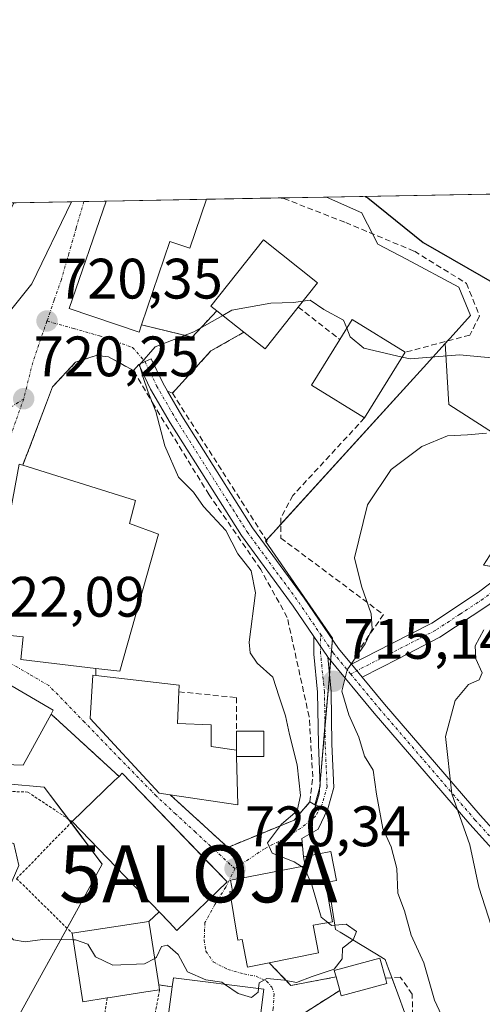
# Model space of a CAD drawing. Units: metres. Extents: x 624170 to 627615, y 4748060 to 4750436.
# Drawn here: x 625816 to 625897, y 4750263 to 4750436 of the extents above; entities that cross this region are included whole.
import ezdxf
from ezdxf.enums import TextEntityAlignment as Align

# ---------------------------------------------------------------- set-up
doc = ezdxf.new("R2010")
doc.units = ezdxf.units.M
doc.header["$MEASUREMENT"] = 0
for name, pattern in [('TRAZO_Y_PUNTO', [1, 0.5, -0.25, 0, -0.25]), ('TRAZOS', [0.75, 0.5, -0.25]), ('TRAZOSX2', [1.5, 1, -0.5])]:
    doc.linetypes.add(name, pattern=pattern)
doc.layers.get('0').update_dxf_attribs({"lineweight": 5})
for name, color, linetype, lineweight in [('Alambrada', 19, 'TRAZOS', 0), ('Alojamiento puntual', 7, 'Continuous', 0), ('Camino', 19, 'Continuous', 0), ('Camino Cxs', 19, 'Continuous', 0), ('Camino eje', 39, 'TRAZO_Y_PUNTO', 13), ('Carátula', 7, 'Continuous', 5), ('Comarca CxS', 133, 'Continuous', 0), ('Comunidad Autónoma CxS', 142, 'Continuous', 0), ('Curva de nivel maestra', 36, 'Continuous', 30), ('Curva de nivel normal', 36, 'Continuous', 0), ('Edificación', 1, 'Continuous', 13), ('Edificación Cxs', 1, 'Continuous', 13), ('Edificación ligera', 1, 'Continuous', 0), ('Edificación ligera Cxs', 1, 'Continuous', 0), ('Edificación religiosa', 2, 'Continuous', 13), ('Edificación religiosa Cxs', 2, 'Continuous', 13), ('Matorral', 135, 'Continuous', 0), ('Matorral CxS', 135, 'Continuous', 0), ('Municipio CxS', 142, 'Continuous', 0), ('Muro lineal', 1, 'TRAZOSX2', 13), ('Núcleo urbano', 19, 'Continuous', 0), ('Núcleo urbano CxS', 19, 'Continuous', 0), ('Pastizal CxS', 92, 'Continuous', 0), ('Provincia CxS', 1, 'Continuous', 0), ('Punto de cota en terreno', 7, 'Continuous', 0), ('Rótulo de punto de cota en terreno', 19, 'Continuous', 0), ('Seto lineal', 92, 'TRAZOSX2', 0), ('Vía urbana Cxs', 5, 'Continuous', 0), ('Vía urbana eje', 5, 'TRAZO_Y_PUNTO', 0)]:
    doc.layers.add(name, color=color, linetype=linetype, lineweight=lineweight)
doc.styles.add('Arial', font='txt', dxfattribs={"height": 0.2})

# ---------------------------------------------------------------- blocks, each defined once
blk = doc.blocks.new('*U160')
at = {"layer": 'Pastizal CxS', "color": 92, "linetype": 'Continuous', "lineweight": 0}
for points in [[(625813.37, 4750301.84, 720.77), (625819.92, 4750301.27, 720.96), (625830.12, 4750287.72, 720.37), (625826.51, 4750281.16, 720.32), (625820.01, 4750269.35, 719.25), (625815.59, 4750261.3, 719.34)], [(625883.3, 4750261.53, 717.37), (625882.06, 4750264.94, 717.98), (625880.85, 4750268.28, 718.35), (625880.47, 4750269.33, 718.28), (625879.88, 4750270.95, 718.2), (625878.04, 4750272.06, 718.68), (625871.93, 4750275.75, 719.73), (625871.14, 4750276.23, 719.75), (625869.84, 4750284.52, 719.32), (625866.58, 4750294.51, 718.13), (625868.25, 4750300.07, 717.65), (625869.99, 4750320.21, 715.34), (625870.61, 4750327.45, 715.8), (625858.81, 4750344.53, 717.85), (625860.15, 4750345.99, 717.82), (625886.6, 4750375.07, 719.43), (625890.41, 4750379.26, 720.43), (625891.04, 4750368.55, 715.69), (625908.21, 4750357.5, 713.79)]]:
    blk.add_polyline3d(points, dxfattribs=at)
blk = doc.blocks.new('*U169')
at = {"layer": 'Matorral CxS', "color": 135, "linetype": 'Continuous', "lineweight": 0}
blk.add_polyline3d([(626027.22, 4750303.48, 701.41), (625981.83, 4750315.76, 702.21), (625960.97, 4750325.58, 705.63), (625949.93, 4750326.81, 706.04), (625929.07, 4750340.31, 709.53), (625904.53, 4750339.08, 710.93), (625897.17, 4750340.31, 712.87), (625908.21, 4750357.5, 713.79), (625891.04, 4750368.55, 715.69), (625890.41, 4750379.26, 720.43), (625890.98, 4750379.88, 720.49), (625891.27, 4750380.21, 720.54), (625894.89, 4750384.18, 722.08), (625892.84, 4750389.19, 722.69), (625883.59, 4750394.07, 722.16), (625878.55, 4750396.72, 723.12), (625875.83, 4750402.06, 724.01), (625875.74, 4750402.23, 724.01), (625869.55, 4750405.01, 723.83), (626146.95, 4750410.09, 745)], dxfattribs=at)
blk = doc.blocks.new('*U201')
at = {"layer": 'Curva de nivel normal', "color": 36, "linetype": 'Continuous', "lineweight": 0}
blk.add_polyline3d([(625995.84, 4750351.06, 720), (625988.71, 4750352.54, 720), (625980.03, 4750354.64, 720), (625975.89, 4750355.56, 720), (625969.58, 4750355.65, 720), (625959.9, 4750357.26, 720), (625954.07, 4750358.94, 720), (625947.95, 4750360.44, 720), (625942.24, 4750362.4, 720), (625937.16, 4750363.31, 720), (625934.18, 4750364.96, 720), (625930.35, 4750366.52, 720), (625925.84, 4750366.75, 720), (625919.7, 4750365.54, 720), (625917.69, 4750366.51, 720), (625916.16, 4750369.65, 720), (625910.68, 4750373.45, 720), (625902.34, 4750376.41, 720), (625892.91, 4750377.25, 720), (625884.25, 4750376.55, 720), (625882.8336, 4750376.8742, 720)], dxfattribs=at)
blk = doc.blocks.new('*U221')
at = {"layer": 'Curva de nivel normal', "color": 36, "linetype": 'Continuous', "lineweight": 0}
blk.add_polyline3d([(625897.18, 4750328.92, 710), (625895.69, 4750326.1, 710), (625895.8, 4750323.83, 710), (625896.91, 4750321.38, 710), (625896.38, 4750320.14, 710), (625894.5, 4750319.29, 710), (625892.15, 4750316.5, 710), (625890.48, 4750310.15, 710), (625891.58, 4750300.06, 710), (625894.75, 4750291.09, 710), (625896.32, 4750283.68, 710), (625898.58, 4750276.74, 710)], dxfattribs=at)
blk = doc.blocks.new('*U238')
at = {"layer": 'Curva de nivel normal', "color": 36, "linetype": 'Continuous', "lineweight": 0}
blk.add_polyline3d([(625897.66, 4750363.48, 715), (625894.36, 4750363.18, 715), (625890.81, 4750363.05, 715), (625886.31, 4750361.14, 715), (625880.91, 4750357.08, 715), (625876.75, 4750350.9, 715), (625874.45, 4750341.57, 715), (625875.71, 4750336.57, 715), (625877.38, 4750331.74, 715), (625877.56, 4750329.07, 715), (625876.33, 4750326.46, 715), (625873.19, 4750321.86, 715), (625872.25, 4750318.13, 715), (625873.47, 4750313.96, 715), (625875.23, 4750310.06, 715), (625876.23, 4750306.72, 715), (625877.75, 4750304.24, 715), (625878.33, 4750300.01, 715), (625879.46, 4750293.99, 715), (625880.93, 4750290.74, 715), (625881.91, 4750286.93, 715), (625882.08, 4750282.64, 715), (625883.24, 4750279.49, 715), (625884.42, 4750275.21, 715), (625886.67, 4750270.34, 715), (625888.56, 4750263.77, 715), (625890.17, 4750260.27, 715)], dxfattribs=at)
blk = doc.blocks.new('*U248')
at = {"layer": 'Curva de nivel maestra', "color": 36, "linetype": 'Continuous', "lineweight": 30}
blk.add_polyline3d([(625876.37, 4750405.14, 725), (625876.8, 4750404.9, 725), (625886.52, 4750397.01, 725), (625899.49, 4750389.55, 725), (625907.58, 4750385.78, 725), (625912.69, 4750382.81, 725), (625917.55, 4750381.38, 725), (625923.94, 4750379.24, 725), (625931.05, 4750377.14, 725), (625940.73, 4750373.49, 725), (625956.59, 4750368.44, 725), (625964.81, 4750366.48, 725), (625972.48, 4750365.52, 725), (625983.11, 4750363.64, 725), (625989.66, 4750363.16, 725), (625997.38, 4750362.1, 725)], dxfattribs=at)
blk = doc.blocks.new('5PATER')
at = {"layer": 'Carátula', "linetype": 'Continuous', "lineweight": 5}
h = blk.add_hatch(color=250, dxfattribs=at)
edge = h.paths.add_edge_path()
edge.add_ellipse((0, 0.01), major_axis=(-1.33, -1.34), ratio=0.999422, start_angle=0, end_angle=360)
blk = doc.blocks.new('5ALOJA')
blk.add_text('5ALOJA', height=10).set_placement((0, 0), align=Align.MIDDLE_CENTER)

msp = doc.modelspace()

# ---------------------------------------------------------------- linework, layer by layer
at = {"layer": 'Alambrada', "color": 19, "linetype": 'TRAZOS', "lineweight": 0}
for points in [[(625821.13, 4750314.09, 726.97), (625833.06, 4750303.15, 726.23)], [(625811.34, 4750300.59, 726.92), (625817.03, 4750300.39, 725.2), (625824.8, 4750295.2, 724.48), (625815.05, 4750285.16, 723.19), (625824.82, 4750275.57, 727.83)], [(625840.19, 4750265.62, 725.84), (625832.09, 4750222.18, 717.52)], [(625830.96, 4750264.2, 726.86), (625829.57, 4750254.5, 724.45), (625814.69, 4750249.77, 721.01)]]:
    msp.add_polyline3d(points, dxfattribs=at)
at = {"layer": 'Camino', "color": 19, "linetype": 'Continuous', "lineweight": 0}
for points in [[(625836.56, 4750375.55, 719.99), (625837.64, 4750376.07, 719.92), (625838.72, 4750376.59, 719.85), (625840.74, 4750372.37, 719.71), (625841.59, 4750370.89, 719.61)], [(625867.3, 4750327.76, 716.18), (625863.67, 4750333.09, 717.42), (625854.58, 4750345.48, 718.92), (625842.05, 4750365.29, 719.51), (625838.61, 4750371.25, 719.97), (625836.56, 4750375.55, 719.99)], [(625841.59, 4750370.89, 719.61), (625844.11, 4750366.53, 719.11), (625856.56, 4750346.83, 718.23), (625865.63, 4750334.47, 716.94), (625871.63, 4750325.65, 715.5), (625873.93, 4750322.86, 714.79)], [(625873.93, 4750322.86, 714.79), (625880.94, 4750326.45, 713.84), (625888.04, 4750330.1, 712.62), (625896.28, 4750335.54, 711.98), (625904.23, 4750341.56, 712.01), (625909.91, 4750345.45, 711.9), (625915.82, 4750349.24, 711.82), (625919.07, 4750350.63, 712.37), (625922.47, 4750351.16, 712.75), (625925.88, 4750350.89, 712.75), (625929.26, 4750349.88, 712.35), (625937.56, 4750345.56, 711.56), (625945.77, 4750341.49, 710.6), (625957.69, 4750337.73, 709.46), (625969.58, 4750333.88, 708.99), (625981.87, 4750328.87, 707.12), (625994.22, 4750323.96, 706.23), (626002.82, 4750321.14, 706.39)], [(626001.96, 4750318.4, 705.29), (625993.24, 4750321.26, 705.27), (625980.8, 4750326.21, 706.37), (625968.59, 4750331.18, 707.94), (625956.81, 4750335, 709), (625944.69, 4750338.82, 709.91), (625936.26, 4750343, 710.69), (625928.17, 4750347.2, 711.44), (625925.35, 4750348.05, 711.61), (625922.58, 4750348.27, 711.55), (625919.87, 4750347.85, 711.37), (625917.16, 4750346.69, 711.07), (625911.49, 4750343.06, 710.66), (625905.91, 4750339.23, 710.67), (625897.94, 4750333.19, 710.76), (625889.49, 4750327.62, 711.89), (625882.25, 4750323.9, 713.45), (625875.81, 4750320.6, 714.25)], [(625867.47, 4750298.13, 717.83), (625868.44, 4750301.45, 717.6), (625868.11, 4750308.77, 716.88), (625867.99, 4750317.93, 715.71), (625867.31, 4750324.63, 715.97), (625867.3, 4750327.76, 716.18)], [(625867.3, 4750327.76, 716.18), (625869.71, 4750324.2, 715.62), (625869.78, 4750324.12, 715.6)], [(625867.3, 4750327.76, 716.18), (625869.71, 4750324.2, 715.62), (625869.78, 4750324.12, 715.6)], [(625869.78, 4750324.12, 715.6), (625870.39, 4750318.07, 715.2), (625870.51, 4750308.84, 716.13), (625870.86, 4750301.17, 716.88), (625869.78, 4750297.46, 717.47)], [(625900.26, 4750288.64, 707.91), (625894.75, 4750294.73, 709.62), (625877.93, 4750314.27, 713.34), (625869.78, 4750324.12, 715.6)], [(625875.81, 4750320.6, 714.25), (625873.93, 4750322.86, 714.79)], [(625875.81, 4750320.6, 714.25), (625873.93, 4750322.86, 714.79)], [(625875.81, 4750320.6, 714.25), (625879.76, 4750315.82, 713.26), (625896.55, 4750296.31, 708.68), (625901.93, 4750290.37, 707.13)], [(625869.78, 4750297.46, 717.47), (625868.63, 4750297.79, 717.64), (625868.59, 4750297.79, 717.64), (625867.47, 4750298.13, 717.83)]]:
    msp.add_polyline3d(points, dxfattribs=at)
at = {"layer": 'Camino Cxs', "color": 19, "linetype": 'Continuous', "lineweight": 0}
for points in [[(625900.26, 4750288.64, 707.91), (625894.75, 4750294.73, 709.62), (625877.93, 4750314.27, 713.34), (625869.78, 4750324.12, 715.6), (625869.71, 4750324.2, 715.62), (625867.3, 4750327.76, 716.18), (625863.67, 4750333.09, 717.42), (625854.58, 4750345.48, 718.92), (625842.05, 4750365.29, 719.51), (625838.61, 4750371.25, 719.97), (625836.56, 4750375.55, 719.99), (625837.64, 4750376.07, 719.92), (625838.72, 4750376.59, 719.85), (625840.74, 4750372.37, 719.71), (625841.59, 4750370.89, 719.61), (625841.59, 4750370.89, 719.61), (625844.11, 4750366.53, 719.11), (625856.56, 4750346.83, 718.23), (625865.63, 4750334.47, 716.94), (625871.63, 4750325.65, 715.5), (625873.93, 4750322.86, 714.79), (625875.81, 4750320.6, 714.25), (625879.76, 4750315.82, 713.26), (625896.55, 4750296.31, 708.68), (625901.93, 4750290.37, 707.13)], [(625897.94, 4750333.19, 710.76), (625889.49, 4750327.62, 711.89), (625882.25, 4750323.9, 713.45), (625875.81, 4750320.6, 714.25), (625873.93, 4750322.86, 714.79), (625880.94, 4750326.45, 713.84), (625888.04, 4750330.1, 712.62), (625896.28, 4750335.54, 711.98), (625904.23, 4750341.56, 712.01)]]:
    msp.add_polyline3d(points, dxfattribs=at)
msp.add_polyline3d([(625869.78, 4750324.12, 715.6), (625870.39, 4750318.07, 715.2), (625870.51, 4750308.84, 716.13), (625870.86, 4750301.17, 716.88), (625869.78, 4750297.46, 717.47), (625868.63, 4750297.79, 717.64), (625868.59, 4750297.79, 717.64), (625867.47, 4750298.13, 717.83), (625868.44, 4750301.45, 717.6), (625868.11, 4750308.77, 716.88), (625867.99, 4750317.93, 715.71), (625867.31, 4750324.63, 715.97), (625867.3, 4750327.76, 716.18), (625869.71, 4750324.2, 715.62), (625869.78, 4750324.12, 715.6)], close=True, dxfattribs=at)
at = {"layer": 'Camino eje', "color": 39, "linetype": 'TRAZO_Y_PUNTO', "lineweight": 13}
for points in [[(625837.64, 4750376.07, 719.92), (625839.68, 4750371.81, 719.82), (625843.08, 4750365.91, 719.31), (625855.57, 4750346.16, 718.54), (625864.65, 4750333.78, 717.12), (625868.49, 4750328.13, 716.08)], [(626002.39, 4750319.77, 705.81), (625993.73, 4750322.61, 705.73), (625981.34, 4750327.54, 706.64), (625975.23, 4750330.03, 707.83), (625969.09, 4750332.53, 708.43), (625963.14, 4750334.46, 708.72), (625957.25, 4750336.37, 709.2), (625945.23, 4750340.16, 710.23), (625936.91, 4750344.28, 711.1), (625932.87, 4750346.38, 711.49), (625928.72, 4750348.54, 711.76), (625927.31, 4750348.97, 711.96), (625925.62, 4750349.47, 712.14), (625922.53, 4750349.72, 712.12), (625919.47, 4750349.24, 711.79), (625916.49, 4750347.97, 711.27), (625913.54, 4750346.07, 711.4), (625910.7, 4750344.26, 711.3), (625907.91, 4750342.34, 711.56), (625905.07, 4750340.4, 711.37), (625897.11, 4750334.37, 711.37), (625892.99, 4750331.65, 711.9), (625888.77, 4750328.86, 712.23), (625873.78, 4750321.16, 714.69)], [(625868.49, 4750328.13, 716.08), (625870.67, 4750324.93, 715.56), (625873.78, 4750321.16, 714.69)], [(625868.63, 4750297.79, 717.64), (625869.65, 4750301.31, 717.24), (625869.31, 4750308.8, 716.5), (625869.19, 4750318, 715.46), (625868.51, 4750324.7, 715.82), (625868.49, 4750328.13, 716.08)], [(625873.78, 4750321.16, 714.69), (625878.84, 4750315.05, 713.3), (625895.65, 4750295.52, 709.07), (625901.1, 4750289.5, 707.53), (625905.18, 4750286.1, 706.99), (625911.09, 4750280.31, 705.93), (625916.88, 4750275.2, 705.23), (625920.85, 4750270.32, 704.78), (625926.3, 4750261.57, 703.79), (625930.5, 4750254.88, 703.62), (625933.04, 4750248.06, 703.87), (625933.15, 4750247.69, 703.9), (625933.2, 4750247.3, 703.93), (625933.2, 4750246.9, 703.97), (625933.14, 4750246.51, 704.01), (625933.02, 4750246.14, 704.06)]]:
    msp.add_polyline3d(points, dxfattribs=at)
at = {"layer": 'Comarca CxS', "color": 133, "linetype": 'Continuous', "lineweight": 0}
msp.add_polyline3d([(624339.31, 4750376.98, 739.18), (627572.17, 4750436.2, 895.53), (627572.17, 4750436.2, 895.53), (627610.15, 4748390.47, 929.2)], dxfattribs=at)
msp.add_polyline3d([(624339.31, 4750376.98, 739.18), (627572.17, 4750436.2, 895.53), (627572.17, 4750436.2, 895.53), (627610.15, 4748390.47, 929.2)], dxfattribs=at)
at = {"layer": 'Comunidad Autónoma CxS', "color": 142, "linetype": 'Continuous', "lineweight": 0}
msp.add_polyline3d([(627615.12, 4748122.8, 877.98), (624211.84, 4748060.44, 715.26), (624170.06, 4750373.88, 793.95), (627572.17, 4750436.2, 895.53), (627615.12, 4748122.8, 877.98)], close=True, dxfattribs=at)
msp.add_polyline3d([(627615.12, 4748122.8, 877.98), (624211.84, 4748060.44, 715.26), (624170.06, 4750373.88, 793.95), (627572.17, 4750436.2, 895.53), (627615.12, 4748122.8, 877.98)], close=True, dxfattribs=at)
at = {"layer": 'Curva de nivel normal', "color": 36, "linetype": 'Continuous', "lineweight": 0}
for points in [[(625873.1, 4750381.93, 720), (625872.51, 4750383.34, 720), (625869.09, 4750385.24, 720), (625866.7, 4750386.86, 720), (625865.37, 4750386.68, 720)], [(625865.37, 4750386.68, 720), (625863.72, 4750386.46, 720), (625859.76, 4750386.38, 720), (625852.91, 4750385.12, 720), (625851.29, 4750384.19, 720)], [(625851.29, 4750384.19, 720), (625846.23, 4750381.3, 720), (625839.43, 4750378.68, 720), (625836.67, 4750375.52, 720), (625837.22, 4750373.47, 720), (625838.2, 4750370.69, 720), (625839.56, 4750367.33, 720), (625841.12, 4750361.24, 720), (625843.54, 4750355.74, 720), (625846.14, 4750353.1, 720), (625847.94, 4750350.61, 720), (625851.84, 4750346.37, 720), (625853.95, 4750342.3, 720), (625856.31, 4750339.3, 720), (625857.03, 4750335.42, 720), (625855.97, 4750326.74, 720), (625856.1, 4750324.9, 720), (625857.36, 4750323.03, 720), (625860.08, 4750320.57, 720), (625861.24, 4750317.13, 720), (625862.35, 4750313.82, 720), (625863.01, 4750310.54, 720), (625864.36, 4750305.18, 720), (625864.99, 4750299.76, 720), (625864.37, 4750297.07, 720), (625861.61, 4750294.73, 720), (625859.14, 4750291.46, 720), (625859.97, 4750289.62, 720), (625863.87, 4750288.14, 720), (625865.12, 4750287.3, 720)], [(625882.83, 4750376.87, 720), (625876.08, 4750378.42, 720), (625873.71, 4750380.46, 720), (625873.1, 4750381.93, 720)], [(625825, 4750274.42, 720), (625819.58, 4750274.47, 720), (625816.58, 4750274.03, 720), (625814.48, 4750274.42, 720), (625812.21, 4750276.5, 720), (625811.68, 4750278.71, 720), (625812.51, 4750280.75, 720), (625815.44, 4750287.47, 720), (625814.58, 4750291.37, 720), (625805.74, 4750293.54, 720), (625802.04, 4750295.17, 720), (625799.1, 4750296.98, 720), (625790.91, 4750297.37, 720), (625783.47, 4750296.8, 720), (625780.13, 4750295.07, 720), (625779.04, 4750293.3, 720), (625780.06, 4750291.22, 720), (625778.43, 4750290.92, 720), (625777.6, 4750292, 720), (625776.07, 4750294.46, 720), (625775.13, 4750294.82, 720)], [(625865.12, 4750287.3, 720), (625865.72, 4750286.9, 720), (625866.99, 4750284.09, 720), (625868.63, 4750278.4, 720), (625869.77, 4750277.44, 720)], [(625869.77, 4750277.44, 720), (625870.41, 4750276.9, 720), (625873.01, 4750277.17, 720), (625874.82, 4750275.87, 720), (625874.23, 4750274.43, 720), (625872.36, 4750272.96, 720), (625872.28, 4750271.07, 720), (625870.92, 4750269.22, 720), (625867, 4750267.94, 720), (625864.24, 4750266.93, 720), (625862.16, 4750267.3, 720), (625859.07, 4750267.63, 720), (625857.72, 4750266.86, 720), (625857.6, 4750265.86, 720)], [(625839.33, 4750271.14, 720), (625837.54, 4750270.16, 720), (625832, 4750269.98, 720), (625828.95, 4750271.44, 720), (625827.57, 4750273.62, 720), (625825.4, 4750274.42, 720), (625825, 4750274.42, 720)], [(625851.62, 4750266.61, 720), (625851.13, 4750266.95, 720), (625848.32, 4750267.36, 720), (625845.11, 4750268.79, 720), (625843.48, 4750271.85, 720), (625841.56, 4750273.48, 720), (625840.55, 4750273.23, 720), (625839.68, 4750271.33, 720), (625839.33, 4750271.14, 720)], [(625857.6, 4750265.86, 720), (625857.53, 4750265.22, 720), (625856.36, 4750264.24, 720), (625854, 4750264.97, 720), (625851.62, 4750266.61, 720)]]:
    msp.add_polyline3d(points, dxfattribs=at)
at = {"layer": 'Edificación', "color": 1, "linetype": 'Continuous', "lineweight": 13}
for points in [[(625824.71, 4750404.19, 728.6), (625817.73, 4750389.74, 729.42), (625813.76, 4750384.75, 726.98), (625801.54, 4750393.58, 726.99), (625799.71, 4750391.59, 725.79)], [(625814.56, 4750404, 727.93), (625824.71, 4750404.19, 728.6)], [(625814.56, 4750404, 727.93), (625824.71, 4750404.19, 728.6)], [(625837.03, 4750382.55, 727.72), (625836.59, 4750381.26, 727.13), (625824.32, 4750385.44, 727.48), (625830.8, 4750404.3, 726.98)], [(625830.8, 4750404.3, 726.98), (625848.44, 4750404.62, 725.84)], [(625830.8, 4750404.3, 726.98), (625848.44, 4750404.62, 725.84)], [(625848.44, 4750404.62, 725.84), (625845.51, 4750396.01, 726.21), (625842.02, 4750397.22, 727.8), (625837.03, 4750382.55, 727.72)], [(625850.26, 4750385.01, 727.41), (625849.23, 4750385.83, 724.76), (625858.44, 4750397.48, 722.87), (625867.94, 4750389.95, 726.9), (625864.57, 4750385.67, 726.89)], [(625864.57, 4750385.67, 726.89), (625858.73, 4750378.3, 724.57), (625855.01, 4750381.25, 728.88)], [(625855.01, 4750381.25, 728.88), (625850.26, 4750385.01, 727.41)], [(625871.89, 4750379.98, 727.17), (625874.05, 4750383.46, 726.79), (625883.35, 4750377.71, 723.7)], [(625876.22, 4750366.17, 718.4), (625866.92, 4750371.93, 720.55), (625871.89, 4750379.98, 727.17)], [(625883.35, 4750377.71, 723.7), (625876.22, 4750366.17, 718.4)], [(625829, 4750322.14, 729.54), (625815.81, 4750323.69, 728.22), (625816.19, 4750327.66, 728.89), (625808.78, 4750328.42, 727.42), (625811.07, 4750347.75, 725.76), (625813.57, 4750347.55, 729.62), (625815.49, 4750358.06, 724.74), (625816.14, 4750357.85, 726.34)], [(625816.14, 4750357.85, 726.34), (625835.98, 4750351.65, 723.78), (625834.88, 4750347.63, 725.2)], [(625834.88, 4750347.63, 725.2), (625840.01, 4750345.71, 725.47), (625833.21, 4750321.64, 729.61), (625829, 4750322.14, 729.54)], [(625813.57, 4750319.44, 724.28), (625821.51, 4750314.79, 725.49), (625821.13, 4750314.09, 726.97)], [(625842.06, 4750299.91, 729.36), (625840.14, 4750300.19, 729.06), (625827.98, 4750313.32, 728.92), (625828.48, 4750320.93, 728.9), (625829, 4750320.88, 728.93)], [(625829, 4750320.88, 728.93), (625843.66, 4750319.21, 725), (625843.6, 4750318.02, 727.65)], [(625843.6, 4750318.02, 727.65), (625843.33, 4750312.43, 729.52), (625849.28, 4750312.23, 729.58), (625849.28, 4750308.39, 729.61), (625853.69, 4750307.74, 727.6)], [(625821.13, 4750314.09, 726.97), (625816.19, 4750305.13, 725.54), (625811.17, 4750305.31, 725.01)], [(625853.72, 4750306.66, 726.91), (625853.69, 4750307.74, 727.6)], [(625853.72, 4750306.66, 726.91), (625853.96, 4750298.15, 726.43), (625842.06, 4750299.91, 729.36)], [(625833.06, 4750303.15, 726.23), (625833.64, 4750303.7, 726.61), (625852.07, 4750284.58, 727.34)], [(625824.8, 4750295.2, 724.48), (625832.29, 4750302.42, 727.3), (625833.06, 4750303.15, 726.23)], [(625852.07, 4750284.58, 727.34), (625843.22, 4750276.05, 720.28), (625841.85, 4750277.5, 725.78), (625824.8, 4750295.2, 724.48)], [(625824.82, 4750275.57, 727.83), (625838.32, 4750277.65, 726.71), (625838.48, 4750276.65, 727.05), (625840.06, 4750266.47, 726.98)], [(625830.96, 4750264.2, 726.86), (625826.68, 4750263.53, 727.09), (625824.82, 4750275.57, 727.83)], [(625871.22, 4750267.88, 723.33), (625870.92, 4750269.02, 723.89), (625878.92, 4750271.21, 721.23), (625879.89, 4750267.64, 722.71)], [(625842.42, 4750266.17, 727.9), (625842.64, 4750267.73, 727.23), (625858.52, 4750265.75, 727.43)], [(625871.87, 4750265.51, 722.56), (625871.22, 4750267.88, 723.33)], [(625879.89, 4750267.64, 722.71), (625880.14, 4750266.73, 722.37)], [(625840.19, 4750265.62, 725.84), (625837.79, 4750265.25, 727.07), (625831.53, 4750264.29, 726.91), (625830.96, 4750264.2, 726.86)], [(625840.06, 4750266.47, 726.98), (625840.19, 4750265.62, 725.84)], [(625858.52, 4750265.75, 727.43), (625855.67, 4750242.96, 724.99), (625841.4, 4750244.75, 721.44), (625840.64, 4750244.84, 720.81), (625842, 4750255.79, 727.6), (625841.03, 4750256.04, 728.72), (625842.42, 4750266.17, 727.9)], [(625880.14, 4750266.73, 722.37), (625872.12, 4750264.55, 722.49), (625871.87, 4750265.51, 722.56)]]:
    msp.add_polyline3d(points, dxfattribs=at)
at = {"layer": 'Edificación Cxs', "color": 1, "linetype": 'Continuous', "lineweight": 13}
for points in [[(625799.71, 4750391.59, 725.79), (625797.39, 4750389.1, 724.74), (625789.62, 4750395.54, 728.35), (625787.98, 4750396.91, 729.64), (625795.94, 4750403.18, 725.65), (625796.57, 4750403.67, 725.86), (625796.58, 4750403.67, 725.87), (625809.39, 4750403.91, 723.81), (625813.26, 4750401.38, 728.15), (625814.56, 4750404, 727.94), (625814.56, 4750404, 727.93), (625824.71, 4750404.19, 728.6), (625817.73, 4750389.74, 729.42), (625813.76, 4750384.75, 726.98), (625801.54, 4750393.58, 726.99), (625799.71, 4750391.59, 725.79)], [(625848.44, 4750404.62, 725.84), (625845.51, 4750396.01, 726.21), (625842.02, 4750397.22, 727.8), (625837.03, 4750382.55, 727.72), (625836.59, 4750381.26, 727.13), (625824.32, 4750385.44, 727.48), (625830.8, 4750404.3, 726.98), (625848.44, 4750404.62, 725.84)], [(625864.57, 4750385.67, 726.89), (625858.73, 4750378.3, 724.57), (625855.01, 4750381.25, 728.88), (625850.26, 4750385.01, 727.41), (625849.23, 4750385.83, 724.76), (625858.44, 4750397.48, 722.87), (625867.94, 4750389.95, 726.9), (625864.57, 4750385.67, 726.89)], [(625883.35, 4750377.71, 723.7), (625876.22, 4750366.17, 718.4), (625866.92, 4750371.93, 720.55), (625871.89, 4750379.98, 727.17), (625874.05, 4750383.46, 726.79), (625883.35, 4750377.71, 723.7)], [(625834.88, 4750347.63, 725.2), (625840.01, 4750345.71, 725.47), (625833.21, 4750321.64, 729.61), (625829, 4750322.14, 729.54), (625815.81, 4750323.69, 728.22), (625816.19, 4750327.66, 728.89), (625808.78, 4750328.42, 727.42), (625811.07, 4750347.75, 725.76), (625813.57, 4750347.55, 729.62), (625815.49, 4750358.06, 724.74), (625816.14, 4750357.85, 726.34), (625835.98, 4750351.65, 723.78), (625834.88, 4750347.63, 725.2)], [(625804.65, 4750316.46, 727.74), (625803.91, 4750314.42, 726.83), (625810.83, 4750311.91, 726.55), (625813.57, 4750319.44, 724.28), (625821.51, 4750314.79, 725.49), (625821.13, 4750314.09, 726.97), (625816.19, 4750305.13, 725.54), (625811.17, 4750305.31, 725.01), (625800.57, 4750305.71, 726.99), (625801.28, 4750312.8, 726.24), (625797.64, 4750312.99, 725.58), (625797.77, 4750316.46, 727.84), (625789.77, 4750316.41, 727.93), (625787.66, 4750316.39, 726.78), (625788.1, 4750323.88, 727.44), (625808.06, 4750324.2, 727.04), (625808.06, 4750321.64, 729.25), (625808.17, 4750316.56, 727.51), (625804.65, 4750316.46, 727.74)], [(625853.69, 4750307.74, 727.6), (625853.72, 4750306.66, 726.91), (625853.96, 4750298.15, 726.43), (625842.06, 4750299.91, 729.36), (625840.14, 4750300.19, 729.06), (625827.98, 4750313.32, 728.92), (625828.48, 4750320.93, 728.9), (625829, 4750320.88, 728.93), (625843.66, 4750319.21, 725), (625843.6, 4750318.02, 727.65), (625843.33, 4750312.43, 729.52), (625849.28, 4750312.23, 729.58), (625849.28, 4750308.39, 729.61), (625853.69, 4750307.74, 727.6)], [(625852.07, 4750284.58, 727.34), (625843.22, 4750276.05, 720.28), (625841.85, 4750277.5, 725.78), (625824.8, 4750295.2, 724.48), (625832.29, 4750302.42, 727.3), (625833.06, 4750303.15, 726.23), (625833.64, 4750303.7, 726.61), (625852.07, 4750284.58, 727.34)], [(625830.96, 4750264.2, 726.86), (625826.68, 4750263.53, 727.09), (625824.82, 4750275.57, 727.83), (625838.32, 4750277.65, 726.71), (625838.48, 4750276.65, 727.05), (625840.06, 4750266.47, 726.98), (625840.19, 4750265.62, 725.84), (625837.79, 4750265.25, 727.07), (625831.53, 4750264.29, 726.91), (625830.96, 4750264.2, 726.86)], [(625880.14, 4750266.73, 722.37), (625872.12, 4750264.55, 722.49), (625871.87, 4750265.51, 722.56), (625871.22, 4750267.88, 723.33), (625870.92, 4750269.02, 723.89), (625878.92, 4750271.21, 721.23), (625879.89, 4750267.64, 722.71), (625880.14, 4750266.73, 722.37)], [(625858.52, 4750265.75, 727.43), (625855.67, 4750242.96, 724.99), (625841.4, 4750244.75, 721.44), (625840.64, 4750244.84, 720.81), (625842, 4750255.79, 727.6), (625841.03, 4750256.04, 728.72), (625842.42, 4750266.17, 727.9), (625842.64, 4750267.73, 727.23), (625858.52, 4750265.75, 727.43)]]:
    msp.add_polyline3d(points, close=True, dxfattribs=at)
at = {"layer": 'Edificación ligera', "color": 1, "linetype": 'Continuous', "lineweight": 0}
for points in [[(625853.69, 4750307.74, 727.6), (625853.69, 4750311.11, 727.8)], [(625853.69, 4750311.11, 727.8), (625858.51, 4750311.11, 720.72), (625858.51, 4750306.66, 720.78), (625853.72, 4750306.66, 726.91)], [(625853.72, 4750306.66, 726.91), (625853.69, 4750307.74, 727.6)]]:
    msp.add_polyline3d(points, dxfattribs=at)
at = {"layer": 'Edificación ligera Cxs', "color": 1, "linetype": 'Continuous', "lineweight": 0}
msp.add_polyline3d([(625853.72, 4750306.66, 726.91), (625853.69, 4750307.74, 727.6), (625853.69, 4750311.11, 727.8), (625858.51, 4750311.11, 720.72), (625858.51, 4750306.66, 720.78), (625853.72, 4750306.66, 726.91)], close=True, dxfattribs=at)
at = {"layer": 'Edificación religiosa', "color": 2, "linetype": 'Continuous', "lineweight": 13}
for points in [[(625859.49, 4750270.38, 725.11), (625855.63, 4750269.61, 720.05), (625854.69, 4750274.48, 734.22), (625853.96, 4750274.36, 733.87), (625852.55, 4750282.93, 730.93), (625853.03, 4750283.01, 730.53), (625852.67, 4750284.91, 726.07), (625855.82, 4750285.5, 727.43), (625865.82, 4750287.44, 726.07), (625865.51, 4750289, 722.2), (625870.32, 4750289.93, 724.96), (625871.3, 4750284.85, 726.55), (625869.35, 4750284.48, 727.45), (625870.62, 4750277.59, 725.63), (625867.19, 4750276.97, 727.27)], [(625867.19, 4750276.97, 727.27), (625868.16, 4750272.1, 725.08), (625859.49, 4750270.38, 725.11)]]:
    msp.add_polyline3d(points, dxfattribs=at)
at = {"layer": 'Edificación religiosa Cxs', "color": 2, "linetype": 'Continuous', "lineweight": 13}
msp.add_polyline3d([(625867.19, 4750276.97, 727.27), (625868.16, 4750272.1, 725.08), (625859.49, 4750270.38, 725.11), (625855.63, 4750269.61, 720.05), (625854.69, 4750274.48, 734.22), (625853.96, 4750274.36, 733.87), (625852.55, 4750282.93, 730.93), (625853.03, 4750283.01, 730.53), (625852.67, 4750284.91, 726.07), (625855.82, 4750285.5, 727.43), (625865.82, 4750287.44, 726.07), (625865.51, 4750289, 722.2), (625870.32, 4750289.93, 724.96), (625871.3, 4750284.85, 726.55), (625869.35, 4750284.48, 727.45), (625870.62, 4750277.59, 725.63), (625867.19, 4750276.97, 727.27)], close=True, dxfattribs=at)
at = {"layer": 'Matorral', "color": 135, "linetype": 'Continuous', "lineweight": 0}
for points in [[(625869.55, 4750405.01, 723.83), (626146.94, 4750410.09, 745)], [(625869.55, 4750405.01, 723.83), (625875.74, 4750402.24, 724.01), (625875.83, 4750402.06, 724.01), (625877.61, 4750398.56, 723.94), (625878.55, 4750396.72, 723.12), (625883.59, 4750394.07, 722.16), (625892.84, 4750389.19, 722.69), (625894.89, 4750384.18, 722.08), (625891.27, 4750380.21, 720.54), (625890.98, 4750379.88, 720.49), (625890.82, 4750379.71, 720.47), (625890.41, 4750379.26, 720.43)], [(625890.41, 4750379.26, 720.43), (625891.04, 4750368.55, 715.69), (625908.21, 4750357.5, 713.79), (625897.17, 4750340.31, 712.87), (625901.6, 4750339.57, 711.79), (625903.55, 4750339.25, 711.23), (625904.53, 4750339.08, 710.93), (625905.8, 4750339.15, 710.66), (625929.07, 4750340.31, 709.53), (625949.93, 4750326.81, 706.04), (625960.97, 4750325.58, 705.63), (625981.83, 4750315.76, 702.21), (626027.22, 4750303.48, 701.41)]]:
    msp.add_polyline3d(points, dxfattribs=at)
at = {"layer": 'Municipio CxS', "color": 142, "linetype": 'Continuous', "lineweight": 0}
msp.add_polyline3d([(624339.31, 4750376.98, 739.18), (627572.17, 4750436.2, 895.53), (627610.15, 4748390.47, 929.2)], dxfattribs=at)
msp.add_polyline3d([(624339.31, 4750376.98, 739.18), (627572.17, 4750436.2, 895.53), (627610.15, 4748390.47, 929.2)], dxfattribs=at)
at = {"layer": 'Muro lineal', "color": 1, "linetype": 'TRAZOSX2', "lineweight": 13}
for points in [[(625864.57, 4750385.67, 726.89), (625871.89, 4750379.98, 727.17)], [(625837.03, 4750382.55, 727.72), (625845.9, 4750380.38, 726.63), (625850.26, 4750385.01, 727.41)], [(625855.01, 4750381.25, 728.88), (625849.23, 4750377.96, 719.62), (625842.44, 4750370.54, 719.87), (625859.34, 4750344.1, 720.36)], [(625842.06, 4750299.91, 729.36), (625852.17, 4750290.67, 720.57), (625863.87, 4750295.47, 720.83), (625866.62, 4750298.67, 719.59), (625867.14, 4750303.08, 718.92), (625866.49, 4750313.64, 717.64), (625862.65, 4750331.1, 718.99), (625857.98, 4750339.5, 720.06), (625857.05, 4750340.85, 720.27), (625848.89, 4750352.68, 724.06), (625839.23, 4750368.36, 724.86), (625835.58, 4750374.51, 724.01), (625831.23, 4750376.93, 723.3), (625829.06, 4750377.18, 722.59), (625825.42, 4750375.98, 721.53), (625821.39, 4750371.63, 721.76), (625816.14, 4750357.85, 726.34)], [(625829, 4750322.14, 729.54), (625829, 4750320.88, 728.93)], [(625843.6, 4750318.02, 727.65), (625853.69, 4750317.02, 727.5), (625853.69, 4750311.11, 727.8)], [(625859.49, 4750270.38, 725.11), (625863.3, 4750266.39, 720.86), (625871.22, 4750267.88, 723.33)]]:
    msp.add_polyline3d(points, dxfattribs=at)
at = {"layer": 'Núcleo urbano', "color": 19, "linetype": 'Continuous', "lineweight": 0}
for points in [[(625788.09, 4750403.52, 719.3), (625796.58, 4750403.68, 720.53), (625809.39, 4750403.91, 721.29), (625814.56, 4750404, 721.46), (625824.71, 4750404.19, 721.45), (625826.89, 4750404.23, 721.44), (625830.8, 4750404.3, 721.63), (625848.44, 4750404.63, 722.39), (625861.02, 4750404.86, 722.97), (625869.55, 4750405.01, 723.83)], [(625869.55, 4750405.01, 723.83), (625875.74, 4750402.24, 724.01), (625875.83, 4750402.06, 724.01), (625877.61, 4750398.56, 723.94), (625878.55, 4750396.72, 723.12), (625883.59, 4750394.07, 722.16), (625892.84, 4750389.19, 722.69), (625894.89, 4750384.18, 722.08), (625891.27, 4750380.21, 720.54), (625890.98, 4750379.88, 720.49), (625890.82, 4750379.71, 720.47), (625890.41, 4750379.26, 720.43)], [(625883.3, 4750261.53, 717.37), (625882.06, 4750264.94, 717.98), (625881.05, 4750267.74, 718.32), (625880.85, 4750268.28, 718.35), (625880.47, 4750269.33, 718.28), (625879.88, 4750270.95, 718.2), (625878.04, 4750272.06, 718.68), (625871.93, 4750275.75, 719.73), (625871.14, 4750276.23, 719.75), (625869.84, 4750284.52, 719.32), (625869.83, 4750284.57, 719.32), (625868.21, 4750289.52, 718.97), (625866.99, 4750293.25, 718.21), (625866.58, 4750294.52, 718.13), (625866.89, 4750295.55, 718.06), (625867.65, 4750298.07, 717.8), (625868.25, 4750300.07, 717.65), (625868.33, 4750301.09, 717.63), (625868.41, 4750302.02, 717.61), (625869.27, 4750311.9, 716), (625869.99, 4750320.21, 715.34), (625870.07, 4750321.21, 715.38), (625870.27, 4750323.52, 715.48), (625870.42, 4750325.29, 715.62), (625870.59, 4750327.18, 715.78), (625870.61, 4750327.45, 715.8), (625858.81, 4750344.53, 717.85), (625858.96, 4750344.69, 717.85), (625860.15, 4750345.99, 717.82), (625861.51, 4750347.49, 717.78), (625886.6, 4750375.07, 719.43), (625890.41, 4750379.26, 720.43)], [(625764.77, 4750324.17, 719.7), (625785.88, 4750324.04, 721.13), (625786.45, 4750321.28, 721.4), (625789.4, 4750307.1, 721.73), (625790.18, 4750306.84, 721.73), (625802.21, 4750302.83, 720.55), (625811.29, 4750302.03, 720.68), (625813.37, 4750301.84, 720.77), (625819.92, 4750301.27, 720.96), (625824.17, 4750295.62, 720.73), (625824.62, 4750295.02, 720.71), (625830.12, 4750287.72, 720.37), (625826.51, 4750281.16, 720.32), (625823.92, 4750276.45, 719.93), (625820.01, 4750269.35, 719.25), (625815.59, 4750261.3, 719.34)]]:
    msp.add_polyline3d(points, dxfattribs=at)
at = {"layer": 'Núcleo urbano CxS', "color": 19, "linetype": 'Continuous', "lineweight": 0}
for points in [[(625788.09, 4750403.52, 719.3), (625869.55, 4750405.01, 723.83), (625875.74, 4750402.23, 724.01), (625875.83, 4750402.06, 724.01), (625878.55, 4750396.72, 723.12), (625883.59, 4750394.07, 722.16), (625892.84, 4750389.19, 722.69), (625894.89, 4750384.18, 722.08), (625891.27, 4750380.21, 720.54), (625890.98, 4750379.88, 720.49), (625890.41, 4750379.26, 720.43), (625890.41, 4750379.26, 720.43), (625886.6, 4750375.07, 719.43), (625860.15, 4750345.99, 717.82), (625858.81, 4750344.53, 717.85), (625870.61, 4750327.45, 715.8), (625869.99, 4750320.21, 715.34), (625868.25, 4750300.07, 717.65), (625866.58, 4750294.51, 718.13), (625869.84, 4750284.52, 719.32), (625871.14, 4750276.23, 719.75), (625871.93, 4750275.75, 719.73), (625878.04, 4750272.06, 718.68), (625879.88, 4750270.95, 718.2), (625880.47, 4750269.33, 718.28), (625880.85, 4750268.28, 718.35), (625882.06, 4750264.94, 717.98), (625883.3, 4750261.53, 717.37)], [(625815.59, 4750261.3, 719.34), (625820.01, 4750269.35, 719.25), (625826.51, 4750281.16, 720.32), (625830.12, 4750287.72, 720.37), (625819.92, 4750301.27, 720.96), (625813.37, 4750301.84, 720.77)]]:
    msp.add_polyline3d(points, dxfattribs=at)
at = {"layer": 'Pastizal CxS', "color": 92, "linetype": 'Continuous', "lineweight": 0}
for points in [[(625883.3, 4750261.53, 717.37), (625882.06, 4750264.94, 717.98), (625881.05, 4750267.74, 718.32), (625880.85, 4750268.28, 718.35), (625880.47, 4750269.33, 718.28), (625879.88, 4750270.95, 718.2), (625878.04, 4750272.06, 718.68), (625871.93, 4750275.75, 719.73), (625871.14, 4750276.23, 719.75), (625869.84, 4750284.52, 719.32), (625869.83, 4750284.57, 719.32), (625868.21, 4750289.52, 718.97), (625866.99, 4750293.25, 718.21), (625866.58, 4750294.52, 718.13), (625866.89, 4750295.55, 718.06), (625867.65, 4750298.07, 717.8), (625868.25, 4750300.07, 717.65), (625868.33, 4750301.09, 717.63), (625868.41, 4750302.02, 717.61), (625869.27, 4750311.9, 716), (625869.99, 4750320.21, 715.34), (625870.07, 4750321.21, 715.38), (625870.27, 4750323.52, 715.48), (625870.42, 4750325.29, 715.62), (625870.59, 4750327.18, 715.78), (625870.61, 4750327.45, 715.8), (625858.81, 4750344.53, 717.85), (625858.96, 4750344.69, 717.85), (625860.15, 4750345.99, 717.82), (625861.51, 4750347.49, 717.78), (625886.6, 4750375.07, 719.43), (625890.41, 4750379.26, 720.43)], [(625890.41, 4750379.26, 720.43), (625891.04, 4750368.55, 715.69), (625908.21, 4750357.5, 713.79), (625897.17, 4750340.31, 712.87), (625901.6, 4750339.57, 711.79), (625903.55, 4750339.25, 711.23), (625904.53, 4750339.08, 710.93), (625905.8, 4750339.15, 710.66), (625929.07, 4750340.31, 709.53), (625949.93, 4750326.81, 706.04), (625960.97, 4750325.58, 705.63), (625981.83, 4750315.76, 702.21), (626027.22, 4750303.48, 701.41)], [(625764.77, 4750324.17, 719.7), (625785.88, 4750324.04, 721.13), (625786.45, 4750321.28, 721.4), (625789.4, 4750307.1, 721.73), (625790.18, 4750306.84, 721.73), (625802.21, 4750302.83, 720.55), (625811.29, 4750302.03, 720.68), (625813.37, 4750301.84, 720.77), (625819.92, 4750301.27, 720.96), (625824.17, 4750295.62, 720.73), (625824.62, 4750295.02, 720.71), (625830.12, 4750287.72, 720.37), (625826.51, 4750281.16, 720.32), (625823.92, 4750276.45, 719.93), (625820.01, 4750269.35, 719.25), (625815.59, 4750261.3, 719.34)]]:
    msp.add_polyline3d(points, dxfattribs=at)
at = {"layer": 'Provincia CxS', "color": 1, "linetype": 'Continuous', "lineweight": 0}
msp.add_polyline3d([(627615.12, 4748122.8, 877.98), (624211.84, 4748060.44, 715.26), (624170.06, 4750373.88, 793.95), (627572.17, 4750436.2, 895.53), (627615.12, 4748122.8, 877.98)], close=True, dxfattribs=at)
msp.add_polyline3d([(627615.12, 4748122.8, 877.98), (624211.84, 4748060.44, 715.26), (624170.06, 4750373.88, 793.95), (627572.17, 4750436.2, 895.53), (627615.12, 4748122.8, 877.98)], close=True, dxfattribs=at)
at = {"layer": 'Seto lineal', "color": 92, "linetype": 'TRAZOSX2', "lineweight": 0}
for points in [[(625861.02, 4750404.86, 725.89), (625861.07, 4750404.85, 725.9), (625862.03, 4750404.76, 725.95), (625872.92, 4750400.52, 724.06), (625885.01, 4750395.47, 725.77), (625894.16, 4750389.84, 726.67), (625896.46, 4750384.09, 723.91), (625894.73, 4750380.75, 723.16), (625883.35, 4750377.71, 723.7)], [(625876.22, 4750366.17, 718.4), (625863.64, 4750352.54, 718.1), (625861.51, 4750348.63, 721.01), (625861.51, 4750345.05, 721.94), (625879.57, 4750331.6, 719.13), (625875.1, 4750325.13, 717.76)], [(625871.87, 4750265.51, 722.56), (625863.5, 4750260.18, 722.79), (625859.66, 4750245.07, 722.24), (625876.87, 4750239.44, 725.33), (625884.69, 4750261.08, 720.21), (625884.62, 4750264.86, 719.89), (625882.51, 4750267.86, 721.49), (625879.89, 4750267.64, 722.71)], [(625840.06, 4750266.47, 726.98), (625842.42, 4750266.17, 727.9)]]:
    msp.add_polyline3d(points, dxfattribs=at)
at = {"layer": 'Vía urbana Cxs', "color": 5, "linetype": 'Continuous', "lineweight": 0}
for points in [[(625799.71, 4750391.59, 720.21), (625801.54, 4750393.58, 720.46), (625813.76, 4750384.75, 720.69), (625817.73, 4750389.74, 720.65), (625824.71, 4750404.19, 721.45)], [(625813.76, 4750384.75, 720.69), (625817.73, 4750389.74, 720.65), (625824.71, 4750404.19, 721.45), (625830.8, 4750404.3, 721.63), (625824.32, 4750385.44, 720.46), (625836.59, 4750381.26, 720.45), (625837.03, 4750382.55, 720.64), (625845.9, 4750380.38, 719.8), (625850.26, 4750385.01, 720), (625855.01, 4750381.25, 719.08), (625849.23, 4750377.96, 718.98), (625842.44, 4750370.54, 719.46), (625841.59, 4750370.89, 719.61), (625841.59, 4750370.89, 719.61), (625840.74, 4750372.37, 719.71), (625838.72, 4750376.59, 719.85), (625837.64, 4750376.07, 719.92), (625836.56, 4750375.55, 719.99), (625835.58, 4750374.51, 720.1), (625831.23, 4750376.93, 720.36), (625829.06, 4750377.18, 720.38), (625825.42, 4750375.98, 720.5), (625821.39, 4750371.63, 720.46), (625820.33, 4750368.85, 720.53), (625816.14, 4750357.85, 720.64), (625815.49, 4750358.06, 720.6)], [(625830.8, 4750404.3, 721.63), (625824.32, 4750385.44, 720.46), (625836.59, 4750381.26, 720.45), (625837.03, 4750382.55, 720.64)], [(625824.71, 4750404.19, 721.45), (625830.8, 4750404.3, 721.63)], [(625837.03, 4750382.55, 720.64), (625845.9, 4750380.38, 719.8), (625850.26, 4750385.01, 720)], [(625850.26, 4750385.01, 720), (625855.01, 4750381.25, 719.08)], [(625855.01, 4750381.25, 719.08), (625849.23, 4750377.96, 718.98), (625842.44, 4750370.54, 719.46)], [(625835.58, 4750374.51, 720.1), (625831.23, 4750376.93, 720.36), (625829.06, 4750377.18, 720.38), (625825.42, 4750375.98, 720.5), (625821.39, 4750371.63, 720.46), (625820.33, 4750368.85, 720.53), (625816.14, 4750357.85, 720.64)], [(625836.56, 4750375.55, 719.99), (625837.64, 4750376.07, 719.92), (625838.72, 4750376.59, 719.85), (625840.74, 4750372.37, 719.71), (625841.59, 4750370.89, 719.61)], [(625836.56, 4750375.55, 719.99), (625835.58, 4750374.51, 720.1)], [(625842.44, 4750370.54, 719.46), (625841.59, 4750370.89, 719.61)], [(625816.14, 4750357.85, 720.64), (625815.49, 4750358.06, 720.6), (625813.57, 4750347.55, 721.37), (625811.07, 4750347.75, 721.34), (625809.05, 4750330.72, 722.04), (625808.78, 4750328.42, 722.1), (625816.19, 4750327.66, 722.27), (625815.81, 4750323.69, 722.23), (625829, 4750322.14, 722.27)], [(625808.78, 4750328.42, 722.1), (625816.19, 4750327.66, 722.27), (625815.81, 4750323.69, 722.23), (625829, 4750322.14, 722.27), (625829, 4750320.88, 722.22), (625828.48, 4750320.93, 722.19), (625827.98, 4750313.32, 721.8), (625840.14, 4750300.19, 721.14), (625842.06, 4750299.91, 721.08), (625848.04, 4750294.45, 720.77), (625852.17, 4750290.67, 720.5), (625863.87, 4750295.47, 718.99), (625866.62, 4750298.67, 718), (625867.47, 4750298.13, 717.83), (625868.59, 4750297.79, 717.64), (625868.63, 4750297.79, 717.64), (625869.78, 4750297.46, 717.47), (625868.05, 4750293.84, 718.06), (625865.19, 4750292.25, 718.74), (625865.51, 4750289, 719.43), (625865.82, 4750287.44, 719.6), (625855.82, 4750285.5, 720.27), (625852.67, 4750284.91, 720.27), (625853.03, 4750283.01, 720.22), (625852.55, 4750282.93, 720.21), (625853.96, 4750274.36, 720.03), (625854.69, 4750274.48, 720.03), (625855.63, 4750269.61, 719.98), (625859.49, 4750270.38, 720), (625863.3, 4750266.39, 719.89), (625871.22, 4750267.88, 719.54), (625871.87, 4750265.51, 719.16), (625863.5, 4750260.18, 719.58)], [(625829, 4750322.14, 722.27), (625829, 4750320.88, 722.22)], [(625855.67, 4750242.96, 719.43), (625858.52, 4750265.75, 719.93), (625842.64, 4750267.73, 719.91), (625842.42, 4750266.17, 719.88), (625840.06, 4750266.47, 719.84), (625838.48, 4750276.65, 720.09), (625838.32, 4750277.65, 720.11), (625840.1, 4750279.32, 720.11), (625841.85, 4750277.5, 720.02), (625843.22, 4750276.05, 720.01), (625852.07, 4750284.58, 720.25), (625849.29, 4750287.46, 720.43), (625833.64, 4750303.7, 721.46), (625833.06, 4750303.15, 721.46), (625821.13, 4750314.09, 721.76), (625821.51, 4750314.79, 721.8), (625813.57, 4750319.44, 722.3)], [(625821.13, 4750314.09, 721.76), (625821.51, 4750314.79, 721.8), (625813.57, 4750319.44, 722.3)], [(625829, 4750320.88, 722.22), (625828.48, 4750320.93, 722.19), (625827.98, 4750313.32, 721.8), (625840.14, 4750300.19, 721.14), (625842.06, 4750299.91, 721.08)], [(625833.06, 4750303.15, 721.46), (625821.13, 4750314.09, 721.76)], [(625852.07, 4750284.58, 720.25), (625849.29, 4750287.46, 720.43), (625833.64, 4750303.7, 721.46), (625833.06, 4750303.15, 721.46)], [(625842.06, 4750299.91, 721.08), (625848.04, 4750294.45, 720.77), (625852.17, 4750290.67, 720.5), (625863.87, 4750295.47, 718.99), (625866.62, 4750298.67, 718)], [(625866.62, 4750298.67, 718), (625867.47, 4750298.13, 717.83)], [(625869.78, 4750297.46, 717.47), (625868.05, 4750293.84, 718.06), (625865.19, 4750292.25, 718.74), (625865.51, 4750289, 719.43)], [(625869.78, 4750297.46, 717.47), (625868.63, 4750297.79, 717.64), (625868.59, 4750297.79, 717.64), (625867.47, 4750298.13, 717.83)], [(625865.51, 4750289, 719.43), (625865.82, 4750287.44, 719.6), (625855.82, 4750285.5, 720.27), (625852.67, 4750284.91, 720.27), (625853.03, 4750283.01, 720.22), (625852.55, 4750282.93, 720.21), (625853.96, 4750274.36, 720.03), (625854.69, 4750274.48, 720.03), (625855.63, 4750269.61, 719.98), (625859.49, 4750270.38, 720)], [(625840.1, 4750279.32, 720.11), (625841.85, 4750277.5, 720.02), (625843.22, 4750276.05, 720.01), (625852.07, 4750284.58, 720.25)], [(625838.32, 4750277.65, 720.11), (625840.1, 4750279.32, 720.11)], [(625840.06, 4750266.47, 719.84), (625838.48, 4750276.65, 720.09), (625838.32, 4750277.65, 720.11)], [(625859.49, 4750270.38, 720), (625863.3, 4750266.39, 719.89), (625871.22, 4750267.88, 719.54)], [(625858.52, 4750265.75, 719.93), (625842.64, 4750267.73, 719.91), (625842.42, 4750266.17, 719.88)], [(625871.22, 4750267.88, 719.54), (625871.87, 4750265.51, 719.16)], [(625842.42, 4750266.17, 719.88), (625840.06, 4750266.47, 719.84)], [(625855.67, 4750242.96, 719.43), (625858.52, 4750265.75, 719.93)], [(625871.87, 4750265.51, 719.16), (625863.5, 4750260.18, 719.58), (625859.66, 4750245.07, 719.32)]]:
    msp.add_polyline3d(points, dxfattribs=at)
at = {"layer": 'Vía urbana eje', "color": 5, "linetype": 'TRAZO_Y_PUNTO', "lineweight": 0}
for points in [[(625826.89, 4750404.23, 721.44), (625825.53, 4750399.58, 721.13), (625824.23, 4750395.05, 720.89), (625822.92, 4750390.52, 720.64), (625821.66, 4750386.86, 720.43), (625820.39, 4750383.22, 720.36)], [(625820.39, 4750383.22, 720.36), (625817.89, 4750375.94, 720.28), (625817.1, 4750372.75, 720.24), (625816.3, 4750369.55, 720.2)], [(625820.39, 4750383.22, 720.36), (625825.03, 4750381.91, 720.36), (625829.64, 4750380.59, 720.32), (625832.55, 4750379.59, 720.24), (625835.46, 4750378.57, 720.09), (625837.64, 4750376.07, 719.92)], [(625816.3, 4750369.55, 720.2), (625807.64, 4750363.74, 719.98), (625800.9, 4750361.36, 720.39), (625796.53, 4750360.17, 720.69), (625791.5, 4750358.32, 719.67), (625783.43, 4750354.75, 719.62), (625779.36, 4750353.02, 719.67), (625776.41, 4750348.78, 719.66), (625775.26, 4750347.14, 719.67), (625769.01, 4750339.35, 719.65), (625764.16, 4750331.6, 719.44), (625762.89, 4750326.88, 719.53)], [(625816.3, 4750369.55, 720.2), (625814.87, 4750365.48, 720.16), (625813.46, 4750361.41, 720.27), (625812.03, 4750357.34, 720.54), (625810.71, 4750352.81, 721.03), (625809.39, 4750348.29, 721.47), (625808.85, 4750344.09, 721.58), (625808.32, 4750339.89, 721.7), (625807.78, 4750335.68, 721.85), (625807.23, 4750331.49, 721.99), (625806.69, 4750327.27, 722.07)], [(625853.43, 4750286.93, 720.31), (625849.98, 4750290.11, 720.53), (625846.51, 4750293.33, 720.71), (625843.03, 4750296.52, 720.96), (625839.57, 4750299.74, 721.14), (625833.28, 4750306.19, 721.51), (625827.01, 4750312.66, 721.77), (625823.87, 4750315.89, 721.91), (625820.73, 4750319.11, 722.13), (625817.21, 4750321.16, 722.21), (625813.71, 4750323.19, 722.23), (625810.19, 4750325.24, 722.17), (625806.69, 4750327.27, 722.07)], [(625868.59, 4750297.79, 717.64), (625867.57, 4750296.09, 717.95), (625864.95, 4750293.99, 718.55), (625862.13, 4750292.2, 719.33), (625858.63, 4750290.43, 720.04), (625853.43, 4750286.93, 720.31)], [(625853.43, 4750286.93, 720.31), (625853.46, 4750286.92, 720.31), (625851.83, 4750283.66, 720.22), (625849.92, 4750280.59, 720.14), (625848.17, 4750277.43, 720.07), (625848.02, 4750274.36, 720.02), (625848.35, 4750272.44, 720), (625849.61, 4750270.52, 720.01), (625852.19, 4750269.2, 720.02), (625855.03, 4750268.41, 719.98), (625857.15, 4750268.01, 719.96), (625859, 4750267.15, 719.95), (625859.93, 4750266.09, 719.93), (625860.33, 4750264.9, 719.9), (625860.19, 4750262.39, 719.86), (625859.26, 4750256.18, 719.7), (625857.45, 4750247.44, 719.5), (625856.34, 4750243, 719.44), (625853.35, 4750232.31, 718.56), (625852.5, 4750228.47, 717.9), (625851.46, 4750224.69, 717.34), (625850.41, 4750220.92, 716.9), (625849.2, 4750216.55, 716.35)]]:
    msp.add_polyline3d(points, dxfattribs=at)

# ---------------------------------------------------------------- block references
at = {"layer": 'Alojamiento puntual', "linetype": 'Continuous', "lineweight": 0}
msp.add_blockref('5ALOJA', (625847, 4750286, 720.41), dxfattribs=at)
at = {"layer": 'Curva de nivel maestra', "color": 36, "linetype": 'Continuous', "lineweight": 30}
msp.add_blockref('*U248', (0, 0), dxfattribs=at)
at = {"layer": 'Curva de nivel normal', "color": 36, "linetype": 'Continuous', "lineweight": 0}
for name in ['*U221', '*U201', '*U238']:
    msp.add_blockref(name, (0, 0), dxfattribs=at)
at = {"layer": 'Matorral CxS', "color": 135, "linetype": 'Continuous', "lineweight": 0}
msp.add_blockref('*U169', (0, 0), dxfattribs=at)
at = {"layer": 'Pastizal CxS', "color": 92, "linetype": 'Continuous', "lineweight": 0}
msp.add_blockref('*U160', (0, 0), dxfattribs=at)
at = {"layer": 'Punto de cota en terreno', "linetype": 'Continuous', "lineweight": 0}
for p in [(625820.4, 4750383.22, 720.35), (625816.3, 4750369.55, 720.25), (625870.77, 4750319.87, 715.14), (625853.46, 4750286.92, 720.34)]:
    msp.add_blockref('5PATER', p, dxfattribs=at)

# ---------------------------------------------------------------- texts
at = {"layer": 'Rótulo de punto de cota en terreno', "color": 19, "linetype": 'Continuous', "lineweight": 0, "style": 'Arial'}
for s, p in [('720,35', (625822.16, 4750384.98)), ('720,25', (625818.06, 4750371.31)), ('722,09', (625808.45, 4750329.04)), ('715,14', (625872.53, 4750321.63)), ('720,34', (625855.22, 4750288.68))]:
    msp.add_text(s, height=7, dxfattribs=at).set_placement(p, align=Align.BOTTOM_LEFT)

doc.saveas('drawing.dxf')
